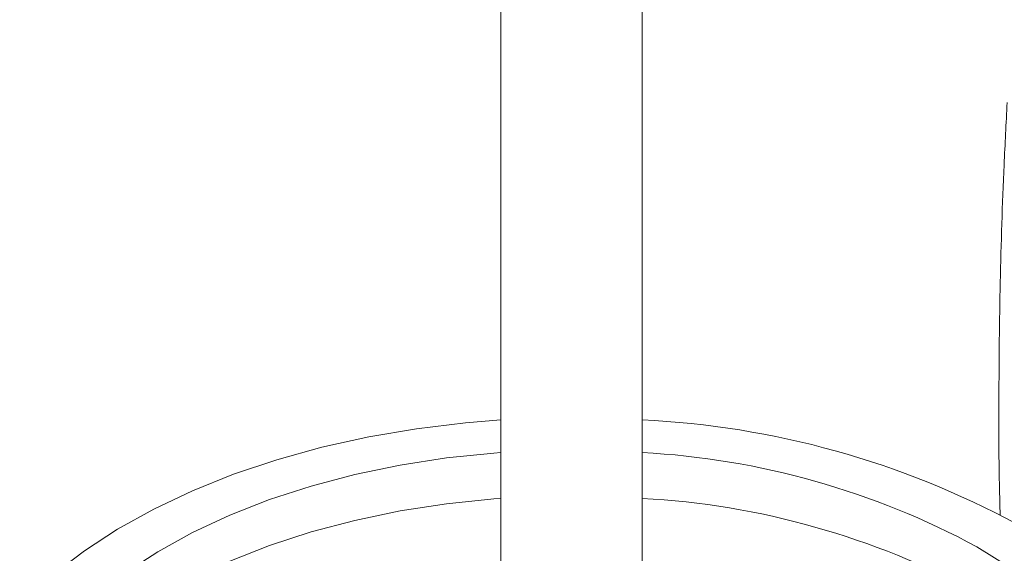
# Model space of a CAD drawing. Units: millimetres. Extents: x -448 to 210, y -11 to 694.
# Drawn here: x 32 to 42, y 242 to 247 of the extents above; entities that cross this region are included whole.
import ezdxf

# ---------------------------------------------------------------- set-up
doc = ezdxf.new("R2010")
doc.units = ezdxf.units.MM

msp = doc.modelspace()

# ---------------------------------------------------------------- linework, layer by layer
at = {"color": 7, "linetype": 'Continuous', "lineweight": 15, "flags": 128}
for points in [[(31.9015, 240.8945), (32.1331, 241.1469), (32.3986, 241.3879), (32.6966, 241.6159), (33.0249, 241.8295), (33.3817, 242.0274), (33.7645, 242.2083), (34.171, 242.3711), (34.5987, 242.5148), (35.0447, 242.6383), (35.5064, 242.741), (35.9807, 242.8222), (36.4647, 242.8814), (36.8113, 242.9098)], [(32.0377, 240.1873), (32.1797, 240.4487), (32.359, 240.7024), (32.5744, 240.9465), (32.8245, 241.1793), (33.1075, 241.3993), (33.4213, 241.6048), (33.7639, 241.7944), (34.1327, 241.9668), (34.5252, 242.1208), (34.9387, 242.2553), (35.3702, 242.3694), (35.8168, 242.4622), (36.2752, 242.5331), (36.7423, 242.5816), (36.8113, 242.5868)], [(31.8583, 239.1138), (31.8698, 239.1948), (31.9342, 239.4663), (32.0377, 239.7336), (32.1797, 239.9951), (32.359, 240.2487), (32.5744, 240.4928), (32.8245, 240.7257), (33.1075, 240.9456), (33.4213, 241.1512), (33.7639, 241.3408), (34.1327, 241.5132), (34.5252, 241.6672), (34.9387, 241.8017), (35.3702, 241.9158), (35.8168, 242.0086), (36.2752, 242.0795), (36.7423, 242.128), (36.8113, 242.1332)], [(41.5183, 241.6537), (41.8395, 241.4521)]]:
    msp.add_lwpolyline(points, dxfattribs=at)
at = {"color": 7, "linetype": 'Continuous', "lineweight": 15}
for centre, radius, start, end in [((37.8021, 234.2748), 8.6447, 61.62009, 87.2869), ((37.7882, 234.7608), 7.8375, 61.58063, 86.90549), ((37.7882, 234.3071), 7.8375, 61.58063, 86.90549)]:
    msp.add_arc(centre, radius, start, end, dxfattribs=at)
for points in [[(36.8113, 260.8613), (36.8113, 239.6128)], [(38.2113, 239.6128), (38.2113, 260.8613)]]:
    msp.add_open_spline(points, degree=1, dxfattribs=at)
msp.add_open_spline([(41.8176, 246.0489), (41.8071, 245.843), (41.7768, 245.2462), (41.745, 244.2675), (41.7339, 243.1202), (41.7359, 242.3525), (41.7484, 241.9717), (41.7487, 241.9641)], degree=3, knots=[0, 0, 0, 0, 0.148412, 0.430333, 0.712266, 0.994204, 1, 1, 1, 1], dxfattribs=at)

doc.saveas('drawing.dxf')
